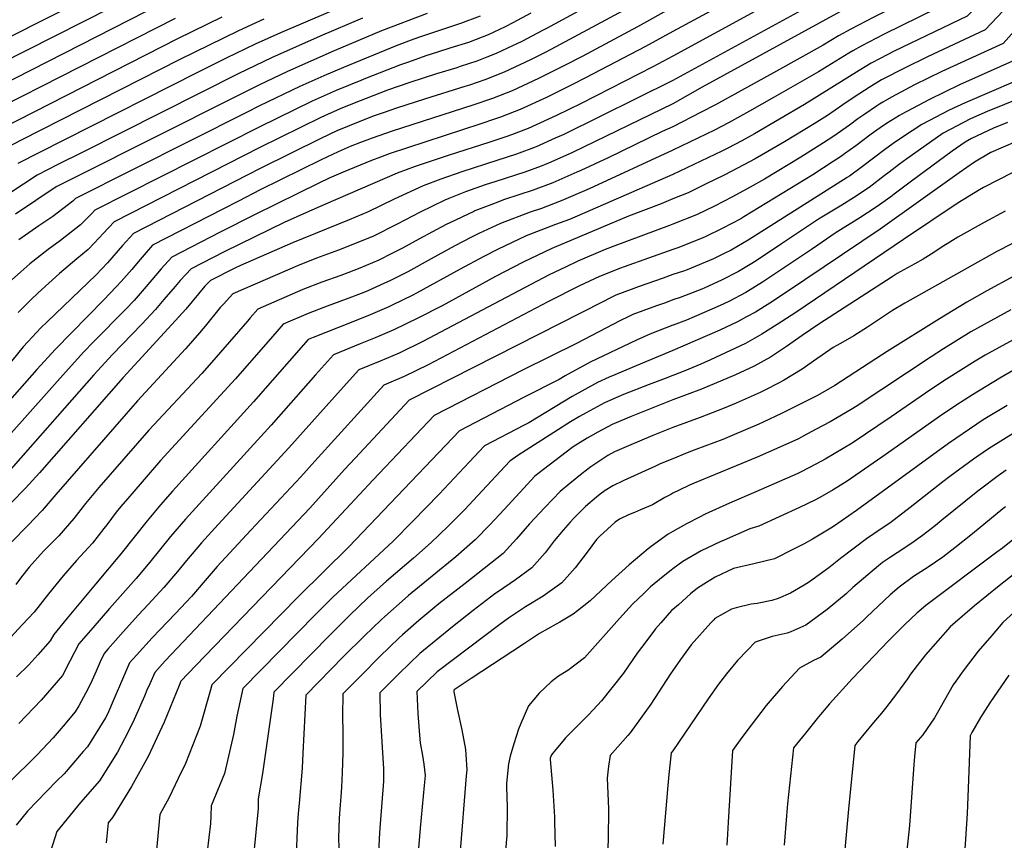
# Model space of a CAD drawing. Units: inches. Extents: x 2588145 to 2593566, y 1486404 to 1491625.
# Drawn here: x 2589589 to 2590209, y 1487967 to 1488484 of the extents above; entities that cross this region are included whole.
import ezdxf

# ---------------------------------------------------------------- set-up
doc = ezdxf.new("R2010")
doc.units = ezdxf.units.IN
doc.header["$MEASUREMENT"] = 0
doc.layers.add('tile_2733_24_contour_10ft', color=73, linetype='Continuous')

msp = doc.modelspace()

# ---------------------------------------------------------------- linework, layer by layer
at = {"layer": 'tile_2733_24_contour_10ft'}
for points, elevation in [([(2590211.43, 1488643.63), (2590208.59, 1488633.9), (2590206.94, 1488629.21), (2590205.91, 1488626.54), (2590200.63, 1488615.09), (2590196.11, 1488606.85), (2590189, 1488598.13), (2590187.36, 1488596.33), (2590178.64, 1488588.69), (2590167.62, 1488580.58), (2590158.37, 1488572.75), (2590154.24, 1488568.95), (2590149.45, 1488564.61), (2590146.99, 1488562.56), (2590120.92, 1488541.77), (2590106.23, 1488533.83), (2590000, 1488476.27)], 11630), ([(2590213.1, 1488608.05), (2590205.87, 1488596.47), (2590197.64, 1488586), (2590188.62, 1488578.17), (2590160.42, 1488555.03), (2590149.73, 1488546.58), (2590131.61, 1488532.43), (2590103.32, 1488517.13), (2590000, 1488460.7)], 11620), ([(2590209.48, 1488582.12), (2590207.74, 1488580.02), (2590205.25, 1488577.35), (2590198.6, 1488570.3), (2590194.23, 1488565.83), (2590171.53, 1488546.27), (2590161.56, 1488538.12), (2590142.3, 1488523.09), (2590117.72, 1488509.89), (2590000, 1488445.44)], 11610), ([(2590216.91, 1488574.4), (2590208.39, 1488564.31), (2590206, 1488561.54), (2590199.41, 1488554.5), (2590190.79, 1488545.49), (2590181.28, 1488536.81), (2590172.07, 1488528.93), (2590166.64, 1488524.6), (2590152.99, 1488513.76), (2590119.58, 1488496), (2590105.61, 1488488.83), (2590018.52, 1488441.29), (2590000, 1488430.65)], 11600), ([(2590209.77, 1488547.75), (2590202.75, 1488539.48), (2590200.95, 1488537.48), (2590198.27, 1488534.82), (2590191.71, 1488528.34), (2590187.18, 1488524.09), (2590182.33, 1488519.96), (2590163.68, 1488504.42), (2590142.65, 1488493.41), (2590126.6, 1488485.39), (2590112.16, 1488477.86), (2590104.42, 1488473.48), (2590094.69, 1488467.75), (2590065.21, 1488451.31), (2590026.78, 1488430.07), (2590017.89, 1488425.55), (2590000, 1488416.29)], 11590), ([(2590211.37, 1488530.33), (2590202.4, 1488521), (2590199.22, 1488517.87), (2590183.67, 1488503.32), (2590174.37, 1488495.08), (2590166.01, 1488490.78), (2590133.07, 1488474.57), (2590118.57, 1488467.12), (2590113.38, 1488464.03), (2590110.93, 1488462.57), (2590091.75, 1488450.93), (2590063.92, 1488434.97), (2590048.3, 1488426.13), (2590035.12, 1488418.74), (2590026.25, 1488414.19), (2590000, 1488401.63)], 11580), ([(2589674.58, 1488519.53), (2589558.78, 1488460.95)], 11770), ([(2590211.34, 1488512.19), (2590203.82, 1488504.54), (2590185.31, 1488486), (2590139.43, 1488463.92), (2590130.65, 1488459.36), (2590124.97, 1488456.41), (2590117.35, 1488451.82), (2590082.95, 1488430.3), (2590051.47, 1488411.89), (2590043.49, 1488407.36), (2590034.64, 1488402.78), (2590030.95, 1488400.99), (2590004.5, 1488388.28), (2590000, 1488386.27)], 11570), ([(2589681.08, 1488509.08), (2589558, 1488446.68)], 11760), ([(2589980.9, 1488511.03), (2589920.46, 1488478.2), (2589917.88, 1488476.82), (2589904.95, 1488470.05), (2589895.85, 1488465.71), (2589888.79, 1488462.42), (2589882.84, 1488460.07), (2589876.53, 1488457.62), (2589866.17, 1488454.17), (2589863.93, 1488453.45), (2589851.16, 1488449.67), (2589834.48, 1488444.18), (2589820.27, 1488439.26), (2589798.36, 1488430.82), (2589790.62, 1488427.55), (2589780.66, 1488423.25), (2589778.36, 1488422.14), (2589740.02, 1488403.23), (2589648.2, 1488356.39), (2589641.24, 1488349.02), (2589638.94, 1488346.47), (2589631.83, 1488339.04), (2589624.67, 1488333.09), (2589613.78, 1488323.85), (2589600.4, 1488311.76), (2589595.8, 1488307.39), (2589587.88, 1488299.39)], 11660), ([(2589678.24, 1488493.99), (2589554.53, 1488431.02)], 11750), ([(2589798.7, 1488495.03), (2589752.92, 1488475.44), (2589736.92, 1488468.25), (2589718.67, 1488459.43), (2589700.68, 1488450.4), (2589616.88, 1488408.09), (2589601.27, 1488400.19), (2589587.55, 1488393.22)], 11710), ([(2590214.71, 1488496.71), (2590207.93, 1488489.34), (2590196.71, 1488477.4), (2590160.46, 1488460.43), (2590145.79, 1488453.26), (2590131.33, 1488445.75), (2590123.74, 1488441.12), (2590114.22, 1488434.96), (2590107.13, 1488430.08), (2590097.32, 1488423.43), (2590088.94, 1488418.24), (2590070.32, 1488406.88), (2590051.8, 1488396.06), (2590044.81, 1488392.27), (2590032.33, 1488385.83), (2590020.99, 1488380.3), (2590009.65, 1488374.77), (2590000, 1488370.86)], 11560), ([(2589971.72, 1488491.08), (2589926.43, 1488466.58), (2589919.72, 1488463.08), (2589910.4, 1488458.4), (2589893.78, 1488450.68), (2589881.58, 1488445.91), (2589871.92, 1488442.57), (2589869.13, 1488441.64), (2589843.74, 1488433.74), (2589826.08, 1488427.92), (2589818.19, 1488425.29), (2589811.95, 1488423.16), (2589803.99, 1488420.07), (2589788.51, 1488413.84), (2589778.46, 1488408.99), (2589740.11, 1488389.98), (2589660.33, 1488349.02), (2589653.58, 1488341.52), (2589643.93, 1488330.64), (2589636.86, 1488323.08), (2589605.94, 1488293.41), (2589602.16, 1488289.61), (2589593.91, 1488280.88), (2589590.96, 1488277.72), (2589549.57, 1488227.01)], 11650), ([(2590000, 1488491.58), (2589977.79, 1488479.26), (2589942.83, 1488460.53), (2589931.83, 1488454.81), (2589915.42, 1488446.6), (2589898.79, 1488438.89), (2589886.56, 1488434.2), (2589874.12, 1488429.97), (2589823.37, 1488413.51), (2589810.65, 1488409.16), (2589803.3, 1488406.41), (2589796.9, 1488403.79), (2589789.27, 1488400.43), (2589778.56, 1488395.46), (2589740.22, 1488376.5), (2589726.57, 1488369.53), (2589716.75, 1488364.48), (2589672.46, 1488341.65), (2589665.82, 1488334.09), (2589662.24, 1488329.97), (2589659.29, 1488326.45), (2589652.67, 1488318.87), (2589649.52, 1488315.49), (2589641.82, 1488307.33), (2589611.23, 1488276.21), (2589599.44, 1488263.36), (2589577.61, 1488238.63)], 11640), ([(2589910.67, 1488487.83), (2589899.24, 1488481.66), (2589894.48, 1488479.33), (2589883.79, 1488474.18), (2589876.2, 1488471.26), (2589871.39, 1488469.44), (2589860.3, 1488465.9), (2589851.74, 1488463.23), (2589844.42, 1488460.94), (2589833.47, 1488457.08), (2589828.58, 1488455.35), (2589806.57, 1488446.72), (2589803.48, 1488445.45), (2589788.12, 1488439.09), (2589784.22, 1488437.42), (2589772.94, 1488432.5), (2589739.92, 1488416.35), (2589636.07, 1488363.75), (2589634.13, 1488361.73), (2589626.93, 1488354.58), (2589614.39, 1488344.58), (2589606.66, 1488339.05), (2589595.13, 1488330.02), (2589589.49, 1488325.04), (2589581.77, 1488317.93)], 11670), ([(2589845.23, 1488487.57), (2589816.67, 1488476.61), (2589786.84, 1488464.14), (2589757.42, 1488451.1), (2589739.31, 1488442.45), (2589723.29, 1488434.46), (2589624.34, 1488384.81), (2589611.81, 1488378.49), (2589586.17, 1488361.18)], 11690), ([(2589686.59, 1488484.57), (2589566.04, 1488423.11)], 11740), ([(2589804.69, 1488484.62), (2589777.91, 1488473.29), (2589747.3, 1488459.72), (2589726.69, 1488449.77), (2589628.4, 1488400.36), (2589612.8, 1488392.5), (2589599.68, 1488385.86), (2589573.68, 1488368.76)], 11700), ([(2589742.51, 1488484), (2589726.53, 1488476.8), (2589689.65, 1488458.62), (2589589.74, 1488407.9), (2589575.42, 1488400.59)], 11720), ([(2589716.13, 1488485.35), (2589688.07, 1488471.6), (2589577.57, 1488415.3)], 11730), ([(2589878.76, 1488486), (2589866.35, 1488481.3), (2589841.06, 1488472.99), (2589836.95, 1488471.55), (2589825.81, 1488467.24), (2589792.6, 1488453.65), (2589780.33, 1488448.43), (2589765.24, 1488441.74), (2589739.82, 1488429.49), (2589731.48, 1488425.31), (2589623.94, 1488371.12), (2589622.24, 1488369.46), (2589609.57, 1488359.88), (2589600.71, 1488353.87), (2589588.3, 1488345.13)], 11680), ([(2590220.36, 1488482.53), (2590208.1, 1488468.79), (2590169.44, 1488451.04), (2590152.15, 1488442.61), (2590146.82, 1488439.84), (2590137.72, 1488435.04), (2590132.34, 1488431.83), (2590130.1, 1488430.46), (2590128.25, 1488429.26), (2590120.87, 1488424.3), (2590116.53, 1488421.29), (2590111.18, 1488417.28), (2590101.44, 1488410.39), (2590094.98, 1488406.25), (2590080.6, 1488397.24), (2590057.66, 1488383.4), (2590048.68, 1488378.24), (2590037.53, 1488372.19), (2590026.29, 1488366.4), (2590014.93, 1488360.92), (2590000, 1488354.99)], 11550), ([(2590000, 1488476.27), (2589982.73, 1488466.8), (2589944.92, 1488447.01), (2589936.9, 1488442.89), (2589920.47, 1488434.73), (2589903.81, 1488427.08), (2589891.58, 1488422.39), (2589887.78, 1488421.1), (2589879.14, 1488418.18), (2589821.4, 1488399.19), (2589815.9, 1488397.22), (2589810.19, 1488395.09), (2589792.49, 1488387.66), (2589783.6, 1488383.89), (2589777.2, 1488380.82), (2589737.01, 1488361.12), (2589714.93, 1488349.83), (2589684.6, 1488334.28), (2589677.9, 1488326.75), (2589668.38, 1488315.63), (2589660.83, 1488307), (2589655.31, 1488301.15), (2589635.28, 1488280.82), (2589629.19, 1488274.55), (2589617.55, 1488261.69), (2589583.28, 1488223.37)], 11630), ([(2590000, 1488460.7), (2589987.33, 1488454), (2589942.22, 1488431.04), (2589926.81, 1488423.46), (2589908.83, 1488415.29), (2589898.41, 1488411.24), (2589895.44, 1488410.17), (2589884.2, 1488406.46), (2589859.25, 1488398.5), (2589837.71, 1488391.23), (2589826.41, 1488387.16), (2589781.21, 1488367.49), (2589769.38, 1488362.31), (2589755.29, 1488355.98), (2589727.32, 1488342.3), (2589717.6, 1488337.46), (2589696.73, 1488326.92), (2589689.84, 1488319.5), (2589686.62, 1488315.78), (2589679.58, 1488307.49), (2589674.18, 1488301.3), (2589665.57, 1488291.97), (2589647.12, 1488272.9), (2589635.39, 1488260.05), (2589579.94, 1488197.03)], 11620), ([(2590219.5, 1488460.19), (2590180.57, 1488442.64), (2590161.62, 1488433.48), (2590147.29, 1488425.96), (2590144.14, 1488424.3), (2590142.64, 1488423.4), (2590134.64, 1488418.41), (2590130.48, 1488415.61), (2590124.9, 1488411.56), (2590115.28, 1488404.3), (2590108.21, 1488399.21), (2590105.58, 1488397.32), (2590101.07, 1488394.37), (2590088.19, 1488386.11), (2590044.8, 1488359.55), (2590042.79, 1488358.41), (2590031.6, 1488352.48), (2590020.28, 1488346.9), (2590017.42, 1488345.74), (2590003.24, 1488340.04), (2590000, 1488339.08)], 11540), ([(2590230.89, 1488451.59), (2590184.14, 1488431.37), (2590174.08, 1488426.73), (2590156.77, 1488417.65), (2590144.72, 1488409.82), (2590138.66, 1488405.72), (2590133.24, 1488401.76), (2590119.42, 1488391.21), (2590111.17, 1488385.28), (2590109.7, 1488384.29), (2590103.45, 1488380.29), (2590047.44, 1488344.96), (2590036.71, 1488338.69), (2590032.32, 1488336.4), (2590025.54, 1488333.11), (2590009.1, 1488326.3), (2590006.78, 1488325.43), (2590000, 1488323.2)], 11530), ([(2590000, 1488445.44), (2589931.34, 1488411.46), (2589926.01, 1488409.05), (2589914, 1488403.72), (2589901.67, 1488399.09), (2589889.22, 1488395.04), (2589867.09, 1488387.96), (2589853.92, 1488383.31), (2589842.72, 1488379.2), (2589824.48, 1488370.68), (2589816.26, 1488366.62), (2589808.19, 1488362.65), (2589796.31, 1488357.7), (2589760.59, 1488343.23), (2589727.82, 1488328.91), (2589724.26, 1488327.18), (2589708.86, 1488319.55), (2589705.38, 1488315.92), (2589693.27, 1488301.45), (2589684.56, 1488291.69), (2589653.94, 1488258.34), (2589601.26, 1488198.4), (2589592.39, 1488188.65), (2589583.65, 1488179.67)], 11610), ([(2590219.73, 1488434.74), (2590197.92, 1488425.99), (2590187.44, 1488421.29), (2590170.18, 1488412.2), (2590147.28, 1488396.05), (2590142.75, 1488392.79), (2590136.27, 1488387.8), (2590133.18, 1488385.38), (2590125.43, 1488379.48), (2590123.55, 1488378.15), (2590113.75, 1488371.48), (2590106.53, 1488366.99), (2590099.15, 1488362.62), (2590091.83, 1488358.2), (2590068.5, 1488342.63), (2590053.07, 1488332.3), (2590049.84, 1488330.27), (2590041.3, 1488325.23), (2590030.66, 1488319.67), (2590020.27, 1488314.9), (2590018.21, 1488314.09), (2590004.66, 1488308.89), (2590000, 1488307.26)], 11520), ([(2590000, 1488430.65), (2589936.75, 1488400.08), (2589923.1, 1488393.98), (2589919.26, 1488392.28), (2589917.2, 1488391.5), (2589906.88, 1488387.75), (2589888.47, 1488381.81), (2589881.76, 1488379.67), (2589869.46, 1488375.28), (2589859.04, 1488371.23), (2589856.53, 1488370.04), (2589840.99, 1488362.61), (2589826.52, 1488354.98), (2589811.5, 1488347.46), (2589799.62, 1488342.54), (2589789.44, 1488338.67), (2589775.66, 1488333.59), (2589763.75, 1488328.79), (2589722.92, 1488311.04), (2589717, 1488304.62), (2589715.05, 1488302.4), (2589705.43, 1488290.64), (2589700.78, 1488285.13), (2589693.14, 1488276.54), (2589662.94, 1488243.63), (2589611.58, 1488184.66), (2589602.82, 1488174.76), (2589593.77, 1488165.26), (2589583.5, 1488154.69)], 11600), ([(2590210.76, 1488418.97), (2590201.89, 1488415.41), (2590188.15, 1488408.81), (2590184.01, 1488406.57), (2590175.94, 1488400.85), (2590150.28, 1488382.1), (2590139.44, 1488373.78), (2590137.33, 1488372.26), (2590128.03, 1488365.69), (2590117.74, 1488358.86), (2590114.47, 1488356.89), (2590107.27, 1488352.45), (2590102.25, 1488349.31), (2590091.41, 1488341.79), (2590087.35, 1488338.95), (2590056.5, 1488318.38), (2590046.08, 1488312.01), (2590035.69, 1488306.47), (2590031.68, 1488304.64), (2590024.63, 1488301.45), (2590013.51, 1488296.6), (2590008.54, 1488294.51), (2590000.29, 1488291.43), (2590000, 1488291.28)], 11510), ([(2590000, 1488416.29), (2589993.22, 1488413.27), (2589959.35, 1488396.79), (2589941.99, 1488388.69), (2589939.64, 1488387.64), (2589924.48, 1488380.91), (2589912.1, 1488376.39), (2589893.92, 1488370.42), (2589887.12, 1488367.83), (2589875.29, 1488363.29), (2589874.72, 1488363.02), (2589859.64, 1488355.84), (2589857.22, 1488354.69), (2589840.16, 1488345.59), (2589829.8, 1488339.94), (2589823.05, 1488336.51), (2589814.8, 1488332.37), (2589802.95, 1488327.32), (2589795.45, 1488324.42), (2589790.99, 1488322.73), (2589778.96, 1488318.47), (2589767.01, 1488313.87), (2589738.78, 1488301.47), (2589733.89, 1488295.98), (2589732.09, 1488293.94), (2589709.57, 1488267.81), (2589703.33, 1488260.9), (2589670.07, 1488225.21), (2589638.58, 1488189.22), (2589630.18, 1488179.05), (2589622.89, 1488169.6), (2589613.34, 1488158.76), (2589603.8, 1488148.95), (2589594.8, 1488138.95), (2589589.98, 1488132.88), (2589586.26, 1488128.14)], 11590), ([(2590215.8, 1488406.85), (2590200.36, 1488400.13), (2590200.1, 1488400), (2590199.99, 1488399.95), (2590199.79, 1488399.84), (2590190.03, 1488393.95), (2590180.22, 1488387.29), (2590130.66, 1488351.89), (2590071.52, 1488312.08), (2590061.17, 1488305.21), (2590052.04, 1488299.62), (2590046.45, 1488296.51), (2590040.69, 1488293.37), (2590029.68, 1488288.21), (2590000, 1488275.36)], 11500), ([(2590000, 1488401.63), (2589947.24, 1488377.26), (2589929.7, 1488369.56), (2589917.37, 1488364.93), (2589910.08, 1488362.53), (2589891.44, 1488355.4), (2589877.78, 1488349.01), (2589873.27, 1488346.85), (2589862.79, 1488341.41), (2589847.94, 1488333.15), (2589833.06, 1488325.01), (2589822.18, 1488319.51), (2589818.05, 1488317.5), (2589807.98, 1488313.04), (2589805.53, 1488312.03), (2589794.28, 1488307.68), (2589782.28, 1488303.29), (2589770.33, 1488298.67), (2589754.63, 1488291.91), (2589750.61, 1488287.31), (2589748.01, 1488284.33), (2589724.71, 1488257.56), (2589677.49, 1488206.04), (2589658, 1488183.76), (2589652.52, 1488177.17), (2589649.58, 1488173.6), (2589643.51, 1488165.65), (2589641.7, 1488163.28), (2589634.51, 1488154.12), (2589624.55, 1488143.08), (2589616.18, 1488133.57), (2589606.89, 1488122.2), (2589597.78, 1488110.56), (2589590.31, 1488102.6), (2589564.14, 1488074.33)], 11580), ([(2590000, 1488386.27), (2589935.03, 1488357.95), (2589926.12, 1488354.69), (2589907.58, 1488347.52), (2589889.51, 1488338.91), (2589880.93, 1488334.6), (2589866, 1488326.71), (2589838.63, 1488311.47), (2589836.29, 1488310.27), (2589823.34, 1488303.94), (2589821.24, 1488302.92), (2589809.4, 1488297.81), (2589797.49, 1488292.99), (2589773.61, 1488283.68), (2589770.49, 1488282.34), (2589735.94, 1488243), (2589684.92, 1488186.84), (2589677.42, 1488178.3), (2589668.91, 1488168.16), (2589652.7, 1488147.66), (2589636.39, 1488128.28), (2589618.66, 1488106.89), (2589610.14, 1488096.57), (2589607.9, 1488092.54), (2589600.08, 1488083.81), (2589594.4, 1488077.52), (2589586.74, 1488069.87)], 11570), ([(2590214.07, 1488387.45), (2590195.58, 1488378.15), (2590193.05, 1488376.69), (2590179.08, 1488367.97), (2590145.31, 1488345.36), (2590077.37, 1488299.43), (2590065.77, 1488291.83), (2590056.15, 1488285.6), (2590045.85, 1488279.82), (2590023.82, 1488269.56), (2590017.61, 1488266.86), (2590007.52, 1488262.63), (2590000, 1488259.72)], 11490), ([(2590000, 1488370.86), (2589992.63, 1488367.86), (2589972.04, 1488359.99), (2589923.81, 1488339.59), (2589905.83, 1488330.94), (2589888.35, 1488322.05), (2589854.72, 1488303.62), (2589839.46, 1488295.75), (2589824.41, 1488288.39), (2589819.86, 1488286.44), (2589812.56, 1488283.32), (2589803.18, 1488279.56), (2589786.35, 1488272.77), (2589775.05, 1488260.05), (2589747.14, 1488228.47), (2589693.24, 1488169.3), (2589683.79, 1488158.19), (2589670.69, 1488142.04), (2589662.15, 1488131.82), (2589645.34, 1488112.98), (2589634.79, 1488100.83), (2589626.05, 1488090.6), (2589620.4, 1488079.75), (2589615.62, 1488070.68), (2589602.24, 1488055.32), (2589588.21, 1488040.46)], 11560), ([(2590209.18, 1488363.24), (2590196.04, 1488356.1), (2590179.48, 1488346.71), (2590172.81, 1488342.68), (2590170.75, 1488341.33), (2590162.73, 1488336.06), (2590157.61, 1488333.01), (2590152.37, 1488330.08), (2590143.23, 1488324.9), (2590141.37, 1488323.84), (2590138.08, 1488321.75), (2590092.02, 1488292.08), (2590081.46, 1488284.79), (2590071.59, 1488277.89), (2590061.6, 1488271.3), (2590051.31, 1488265.5), (2590039.54, 1488260.1), (2590018.16, 1488251.04), (2590000, 1488244.39)], 11480), ([(2590000, 1488354.99), (2589997.87, 1488354.13), (2589963.42, 1488341.37), (2589957.34, 1488338.93), (2589940.21, 1488331.58), (2589932.36, 1488327.89), (2589922.14, 1488322.98), (2589887.43, 1488304.87), (2589842.65, 1488281.16), (2589827.6, 1488273.79), (2589815.74, 1488268.76), (2589802.21, 1488263.2), (2589790.85, 1488250.52), (2589758.27, 1488214.05), (2589713.73, 1488165.88), (2589703.21, 1488154.22), (2589693.74, 1488143.14), (2589688.19, 1488136.34), (2589679.58, 1488126.14), (2589669.66, 1488115.37), (2589663.65, 1488108.99), (2589653.89, 1488098.2), (2589644.21, 1488087.27), (2589641.95, 1488084.63), (2589639.39, 1488079.26), (2589636.8, 1488073.59), (2589634.36, 1488067.81), (2589631.79, 1488062.5), (2589625.94, 1488051.72), (2589623.66, 1488047.9), (2589616.21, 1488038.93), (2589609.86, 1488031.43), (2589599.77, 1488020.85), (2589581.62, 1488002.86)], 11550), ([(2590222.53, 1488347.14), (2590204.02, 1488337.7), (2590185.31, 1488327.32), (2590146.18, 1488305.2), (2590138.29, 1488300.52), (2590122.64, 1488290.08), (2590114.07, 1488284.62), (2590105.58, 1488279.87), (2590101.03, 1488277.28), (2590094.05, 1488272.51), (2590090.72, 1488270.09), (2590081.35, 1488263.61), (2590069.6, 1488256.44), (2590066.53, 1488254.8), (2590058.39, 1488250.58), (2590054.94, 1488249), (2590039.8, 1488242.24), (2590032.4, 1488239.07), (2590017.16, 1488233.27), (2590000, 1488227.02)], 11470), ([(2590000, 1488339.08), (2589969.38, 1488328.19), (2589967.15, 1488327.32), (2589953.8, 1488321.93), (2589941.18, 1488316.06), (2589921.71, 1488306.24), (2589845.87, 1488266.41), (2589830.82, 1488259.06), (2589818.07, 1488253.63), (2589774.63, 1488205.82), (2589765.75, 1488195.87), (2589734.28, 1488162.32), (2589713.07, 1488139.31), (2589705.6, 1488130.66), (2589696.83, 1488120.52), (2589686.75, 1488109.8), (2589672.08, 1488094.42), (2589662.3, 1488083.66), (2589657.86, 1488078.66), (2589653.44, 1488068.52), (2589648.32, 1488056.3), (2589643.93, 1488046.46), (2589642.75, 1488044.06), (2589631.42, 1488025.91), (2589628.8, 1488022.8), (2589616.66, 1488008.91), (2589611.87, 1488004.18), (2589593.61, 1487985.33), (2589586.56, 1487976.55)], 11540), ([(2590000, 1488323.2), (2589993.99, 1488321.05), (2589978.91, 1488315.78), (2589973.7, 1488313.83), (2589964.11, 1488310.18), (2589960.4, 1488308.41), (2589955.89, 1488306.16), (2589833.93, 1488244.07), (2589799.89, 1488207.65), (2589793.32, 1488200.57), (2589771.43, 1488176.21), (2589680.4, 1488080.02), (2589673.77, 1488072.69), (2589670.62, 1488065.53), (2589668.88, 1488061.56), (2589667.36, 1488057.72), (2589660.86, 1488042.96), (2589657.08, 1488035.29), (2589650.38, 1488022.44), (2589638.98, 1488004.51), (2589626.96, 1487990.85), (2589612.08, 1487972.56), (2589608.04, 1487959.95)], 11530), ([(2590214.65, 1488322.18), (2590197.66, 1488312.96), (2590185.06, 1488305.9), (2590167.83, 1488295.34), (2590134.88, 1488274.72), (2590127.85, 1488270.07), (2590101.96, 1488253.34), (2590091.07, 1488247.16), (2590079.85, 1488241.32), (2590068.47, 1488235.71), (2590056.92, 1488230.19), (2590054.07, 1488228.97), (2590037.44, 1488221.84), (2590031.55, 1488219.36), (2590014.54, 1488213.02), (2590009.07, 1488210.89), (2590000, 1488207.26)], 11460), ([(2590000, 1488307.26), (2589995.31, 1488305.49), (2589989.68, 1488303.5), (2589981.19, 1488300.35), (2589974.82, 1488297.99), (2589972.41, 1488296.84), (2589966.55, 1488294.01), (2589939.86, 1488279.97), (2589905.33, 1488263.02), (2589849.79, 1488234.5), (2589815.13, 1488197.92), (2589811.38, 1488193.96), (2589776.99, 1488156.98), (2589699.56, 1488077.02), (2589690.14, 1488067.19), (2589689.24, 1488064.4), (2589679.8, 1488041.31), (2589669.58, 1488019.75), (2589659.21, 1488000.96), (2589647.19, 1487981.27), (2589644.51, 1487977.92), (2589643.13, 1487965.41)], 11520), ([(2590212.95, 1488300.95), (2590200.31, 1488294.18), (2590187.72, 1488287.12), (2590170.5, 1488276.43), (2590162.68, 1488271.37), (2590116.09, 1488240.56), (2590112.32, 1488238.21), (2590099.05, 1488230.47), (2590090.37, 1488225.8), (2590082.15, 1488221.45), (2590079.19, 1488219.89), (2590067.43, 1488214.47), (2590053.18, 1488208.18), (2590013.42, 1488191.92), (2590010.58, 1488190.66), (2590003.94, 1488187.52), (2590000, 1488185.47)], 11450), ([(2590000, 1488291.28), (2589985.61, 1488285.69), (2589977.2, 1488281.88), (2589948, 1488268.14), (2589932.23, 1488259.43), (2589928.34, 1488257.13), (2589906.38, 1488246.02), (2589865.65, 1488224.93), (2589795.99, 1488151.88), (2589764.37, 1488120.57), (2589709.7, 1488064.89), (2589708.91, 1488061.66), (2589702.31, 1488038.91), (2589693.11, 1488015.38), (2589688.62, 1488005.81), (2589682.86, 1487993.85), (2589676.94, 1487983.28), (2589672.02, 1487929.74)], 11510), ([(2590214.22, 1488282.18), (2590196.72, 1488272.39), (2590190.33, 1488268.64), (2590172.41, 1488257.3), (2590162.52, 1488250.8), (2590137.49, 1488233.64), (2590112.98, 1488217.02), (2590095.94, 1488206.97), (2590090.11, 1488203.77), (2590080.74, 1488198.98), (2590078.72, 1488198.02), (2590052.24, 1488186.5), (2590035.68, 1488179.37), (2590020.44, 1488172.33), (2590016.83, 1488170.5), (2590008.65, 1488166.29), (2590000, 1488161.38)], 11440), ([(2590237.96, 1488276.76), (2590205.89, 1488258.03), (2590188.61, 1488247.51), (2590178.24, 1488240.75), (2590168.02, 1488233.9), (2590134.38, 1488210.05), (2590109.81, 1488193.1), (2590100.99, 1488187.72), (2590094.05, 1488183.62), (2590089.93, 1488181.47), (2590079.77, 1488176.59), (2590054.16, 1488164.89), (2590048.54, 1488163.15), (2590032.3, 1488156.04), (2590029.79, 1488154.94), (2590017.83, 1488149.22), (2590006.34, 1488142.64), (2590000, 1488137.91)], 11430), ([(2590000, 1488275.36), (2589974.31, 1488264.75), (2589963.4, 1488260.06), (2589959.93, 1488258.56), (2589952.52, 1488255.27), (2589936.66, 1488246.35), (2589909.24, 1488229.89), (2589906.31, 1488228.38), (2589881.5, 1488215.36), (2589871.77, 1488205.12), (2589852.86, 1488184.86), (2589836.25, 1488167.9), (2589823.86, 1488155.42), (2589786.01, 1488120.06), (2589775.1, 1488109.23), (2589729.27, 1488062.59), (2589725.5, 1488045.18), (2589723.33, 1488033.55), (2589717.64, 1488009.05), (2589709.37, 1487988.64), (2589709.17, 1487982.46), (2589708.82, 1487977.58), (2589705.73, 1487951.02)], 11500), ([(2590000, 1488259.72), (2589995.25, 1488257.78), (2589985.21, 1488253.93), (2589968.89, 1488247.64), (2589957.03, 1488242.4), (2589945.44, 1488236.23), (2589941.2, 1488233.86), (2589935.68, 1488230.41), (2589902.38, 1488209.27), (2589897.36, 1488205.8), (2589888.61, 1488196.36), (2589877.24, 1488184.01), (2589868.9, 1488175.18), (2589858.98, 1488165.24), (2589852.72, 1488159.09), (2589847.76, 1488154.61), (2589836.67, 1488144.68), (2589819.78, 1488130.16), (2589807.81, 1488119.39), (2589796.67, 1488108.81), (2589784.1, 1488096.16), (2589748.83, 1488060.3), (2589748.31, 1488056.06), (2589741.74, 1488008.96), (2589738.92, 1487993.19), (2589738.92, 1487990.1), (2589738.92, 1487987), (2589736.21, 1487959.32)], 11490), ([(2590000, 1488244.39), (2589973.71, 1488233.93), (2589971.16, 1488232.9), (2589961.82, 1488228.74), (2589952.77, 1488224.04), (2589945.98, 1488220.24), (2589937.36, 1488214.76), (2589932.88, 1488211.49), (2589918.61, 1488200.47), (2589913.22, 1488196.23), (2589903.67, 1488186.06), (2589893.76, 1488175.21), (2589884.68, 1488165.66), (2589875.63, 1488156.2), (2589863.28, 1488145.55), (2589833.64, 1488121.05), (2589831.55, 1488119.29), (2589818.67, 1488107.93), (2589816.34, 1488105.72), (2589805.8, 1488095.7), (2589792.73, 1488082.62), (2589768.96, 1488058.46), (2589767.02, 1488021.91), (2589766.54, 1488012.4), (2589764.65, 1487990.07), (2589764.06, 1487984.05), (2589763.67, 1487977.96), (2589762.7, 1487953.71)], 11480), ([(2590210.49, 1488240.84), (2590195.53, 1488231.8), (2590191.47, 1488229.12), (2590173.58, 1488216.95), (2590115.67, 1488174.7), (2590101.28, 1488164.66), (2590099.54, 1488163.56), (2590087.91, 1488156.6), (2590082.62, 1488153.59), (2590076.01, 1488150.23), (2590063.95, 1488144.17), (2590050.98, 1488140.98), (2590038.22, 1488138.15), (2590026.75, 1488132.64), (2590021.26, 1488129.31), (2590015.45, 1488125.69), (2590011.23, 1488122.28), (2590003.54, 1488115.23), (2590000, 1488112.41)], 11420), ([(2590000, 1488227.02), (2589987.43, 1488221.89), (2589972, 1488215.28), (2589963.32, 1488211.53), (2589959.13, 1488209.22), (2589948.29, 1488202.2), (2589942.82, 1488197.98), (2589935.09, 1488191.71), (2589929.08, 1488186.66), (2589919.38, 1488176.58), (2589909.73, 1488166.34), (2589901.67, 1488156.87), (2589893.17, 1488147.49), (2589869.24, 1488128.71), (2589852.77, 1488115.79), (2589840.13, 1488105.31), (2589829.72, 1488096.26), (2589827.77, 1488094.41), (2589815.56, 1488082.66), (2589803.87, 1488070.92), (2589792.23, 1488059.19), (2589792.02, 1488045.43), (2589792.23, 1488034.65), (2589792.12, 1488022.11), (2589791.83, 1488009.73), (2589791.46, 1488000.48), (2589790.94, 1487994.26), (2589790.48, 1487989.21), (2589789.91, 1487980.83), (2589789.45, 1487968.53), (2589790.06, 1487949.55)], 11470), ([(2590215.9, 1488224.19), (2590200.54, 1488214.61), (2590198.17, 1488213.06), (2590189.32, 1488206.89), (2590174.41, 1488196.1), (2590170.01, 1488192.79), (2590149.42, 1488176.51), (2590136.67, 1488166.69), (2590131.14, 1488163.04), (2590121.89, 1488156.88), (2590105.54, 1488144.43), (2590098.18, 1488138.55), (2590086.07, 1488129.75), (2590082.81, 1488127.55), (2590074.18, 1488122.54), (2590066.44, 1488119.3), (2590062.31, 1488118.02), (2590053.12, 1488116.1), (2590049.42, 1488115.65), (2590039.98, 1488113.36), (2590036.94, 1488112.43), (2590026.46, 1488106.55), (2590025.74, 1488105.84), (2590023.84, 1488103.82), (2590011.48, 1488089.99), (2590004.85, 1488080.82), (2590000, 1488074)], 11410), ([(2590000, 1488207.26), (2589992.07, 1488203.97), (2589989.1, 1488202.64), (2589969.08, 1488193.47), (2589962.26, 1488190.13), (2589957.34, 1488187.31), (2589954.29, 1488185.02), (2589951.89, 1488182.99), (2589944.94, 1488177.09), (2589937.76, 1488169.9), (2589935.44, 1488167.29), (2589931.02, 1488162.23), (2589925.36, 1488155.56), (2589919.64, 1488147.95), (2589911.29, 1488138.5), (2589901.04, 1488130.94), (2589890.27, 1488123.63), (2589887.97, 1488122.1), (2589874.37, 1488111.76), (2589861.37, 1488101.44), (2589840.73, 1488084.63), (2589827.66, 1488071.97), (2589815.5, 1488059.92), (2589815.79, 1488046.17), (2589817.34, 1488018.71), (2589817.77, 1488012.09), (2589817.73, 1488004.13), (2589815.47, 1487974.62), (2589815.24, 1487971.58), (2589814.64, 1487959.33)], 11460), ([(2590209.93, 1488200.06), (2590204.97, 1488196.45), (2590193.66, 1488188.1), (2590192.06, 1488186.84), (2590169.49, 1488168.55), (2590165.35, 1488165.24), (2590157.25, 1488158.84), (2590150.57, 1488154.17), (2590141.28, 1488148.08), (2590136.41, 1488144.83), (2590132.04, 1488141.9), (2590129.43, 1488139.82), (2590113.33, 1488126.08), (2590109.22, 1488122.24), (2590097.12, 1488112.36), (2590083.67, 1488102.46), (2590074.22, 1488098.31), (2590072.06, 1488097.4), (2590062.46, 1488095.36), (2590051.96, 1488091.67), (2590046.96, 1488086.66), (2590040.76, 1488080.28), (2590033.82, 1488071.87), (2590028.68, 1488065.24), (2590022.34, 1488056.06), (2590000, 1488023.38)], 11400), ([(2590000, 1488185.47), (2589998.69, 1488184.82), (2589994.98, 1488182.82), (2589987.14, 1488178.32), (2589979.66, 1488175), (2589975.89, 1488173.47), (2589972.1, 1488171.85), (2589966.5, 1488169.19), (2589963.73, 1488167.25), (2589954.03, 1488158.59), (2589951.95, 1488156.41), (2589946.01, 1488148.46), (2589938.55, 1488138.57), (2589930.1, 1488129.18), (2589918.36, 1488120.68), (2589907.32, 1488113.96), (2589896.56, 1488106.76), (2589891.16, 1488102.77), (2589851.64, 1488073.11), (2589838.77, 1488060.65), (2589839.35, 1488046.91), (2589840.46, 1488033.19), (2589840.89, 1488028.38), (2589842.45, 1488020.32), (2589843.15, 1488014.84), (2589844, 1488007.78), (2589843.42, 1488001.55), (2589840.87, 1487974.68), (2589839.74, 1487959.38)], 11450), ([(2590209.55, 1488177.02), (2590207.88, 1488175.69), (2590188.72, 1488159.98), (2590177.64, 1488151.07), (2590169.96, 1488145.37), (2590160.82, 1488139.05), (2590151.46, 1488133.06), (2590142.51, 1488126.45), (2590136.83, 1488121.54), (2590122.05, 1488107.54), (2590119.99, 1488105.56), (2590106.74, 1488093.64), (2590093.24, 1488082.22), (2590088.53, 1488080.14), (2590079.81, 1488075.42), (2590069.04, 1488063.87), (2590058.82, 1488051.81), (2590049.24, 1488039.47), (2590043.37, 1488031.74), (2590037.55, 1488023.56), (2590034.86, 1487978.34), (2590034.42, 1487970.83), (2590034.01, 1487963.95)], 11390), ([(2590236.02, 1488173.85), (2590207.65, 1488151.04), (2590204, 1488148.4), (2590159.23, 1488114.94), (2590153.67, 1488109.99), (2590146.16, 1488102.88), (2590135.83, 1488092.56), (2590113.09, 1488068.83), (2590098.76, 1488052.9), (2590093.02, 1488046.14), (2590090.9, 1488043.63), (2590083.45, 1488034.38), (2590076.05, 1488025.13), (2590072.32, 1487990.03), (2590071.6, 1487982.32), (2590070.16, 1487963.9)], 11380), ([(2590000, 1488161.38), (2589997.13, 1488159.75), (2589986.37, 1488151.92), (2589984.53, 1488150.57), (2589972.43, 1488140.45), (2589961.59, 1488130.65), (2589948.01, 1488117.82), (2589939.95, 1488111.4), (2589937.21, 1488109.44), (2589928.79, 1488104.33), (2589926.63, 1488103.14), (2589916.08, 1488097.15), (2589905.95, 1488090.51), (2589873.02, 1488068.81), (2589862.41, 1488061.74), (2589862.04, 1488061.37), (2589862.09, 1488060.41), (2589864.47, 1488048.88), (2589867.23, 1488036.51), (2589869.42, 1488024.06), (2589869.69, 1488021), (2589870.27, 1488011.42), (2589869.98, 1488007.68), (2589865.97, 1487957.7)], 11440), ([(2590000, 1488137.91), (2589998.89, 1488137.08), (2589993.88, 1488133.19), (2589986.05, 1488126.52), (2589981.98, 1488122.7), (2589974.63, 1488115.72), (2589966.49, 1488106.6), (2589944.34, 1488081.86), (2589933.81, 1488073.89), (2589928.12, 1488070.42), (2589923.31, 1488066.71), (2589915.8, 1488059.57), (2589909.05, 1488051.72), (2589904.26, 1488040.62), (2589902.79, 1488037.03), (2589899.88, 1488027.77), (2589897.64, 1488019.97), (2589896.54, 1488015.07), (2589895.75, 1488006.94), (2589895.35, 1488002.61), (2589895.21, 1488000.54), (2589895.73, 1487987.97), (2589895.49, 1487969.95), (2589893.42, 1487946.24)], 11430), ([(2590217.26, 1488136.49), (2590205.54, 1488127.31), (2590189.93, 1488114.7), (2590176.26, 1488102.79), (2590174.65, 1488101.34), (2590166.8, 1488092.49), (2590159.16, 1488083.68), (2590153.83, 1488077.05), (2590149.71, 1488071.55), (2590147.71, 1488068.62), (2590140.77, 1488059.16), (2590134.03, 1488050.17), (2590131.48, 1488046.95), (2590126.36, 1488041.1), (2590116.55, 1488029.16), (2590114.54, 1488026.71), (2590110.69, 1487986.51), (2590108.95, 1487968.21), (2590107.37, 1487949.84)], 11370), ([(2590000, 1488112.41), (2589999.13, 1488111.59), (2589992.4, 1488103.96), (2589989.15, 1488100.12), (2589984.87, 1488094.41), (2589980.39, 1488088.44), (2589977.64, 1488084.72), (2589968.9, 1488072.13), (2589955.17, 1488054.73), (2589947.11, 1488046.21), (2589945, 1488044.15), (2589938.85, 1488037.92), (2589932.51, 1488031.45), (2589930.75, 1488029.44), (2589926.41, 1488024.15), (2589923.62, 1488020.73), (2589922.81, 1488018.71), (2589922.67, 1488017.81), (2589924.45, 1487998.57), (2589925.5, 1487981.66), (2589925.59, 1487978.92), (2589925.86, 1487963.15)], 11420), ([(2590219.53, 1488114.74), (2590207.9, 1488104.14), (2590200.82, 1488095.96), (2590192.33, 1488086.08), (2590182.75, 1488073.62), (2590178.19, 1488067.27), (2590176.55, 1488064.8), (2590171, 1488055.23), (2590166.45, 1488046.99), (2590164.82, 1488044.07), (2590157.48, 1488033.3), (2590153.04, 1488028.28), (2590152.29, 1488019.82), (2590151.84, 1488014.68), (2590149.05, 1487976.3), (2590147.38, 1487960.6)], 11360), ([(2590000, 1488074), (2589998.46, 1488071.78), (2589986.14, 1488052.79), (2589973.13, 1488034.56), (2589971.72, 1488033.06), (2589965.3, 1488025.79), (2589960.55, 1488020.41), (2589959.56, 1488013.6), (2589958.61, 1488006.04), (2589959.49, 1487986.83), (2589959.39, 1487967.47), (2589958.6, 1487953.22)], 11410), ([(2590211.66, 1488070.96), (2590199.73, 1488053.51), (2590193.82, 1488044.36), (2590188.28, 1488034.77), (2590187.15, 1488032.75), (2590185.89, 1487999.54), (2590185.37, 1487983.83), (2590184.3, 1487967.65), (2590182.04, 1487935.21), (2590181.32, 1487919.69), (2590181.15, 1487903.66), (2590180.32, 1487802.28), (2590180.23, 1487788.46), (2590180.22, 1487785.53), (2590186.84, 1487775.24), (2590225.2, 1487734.44)], 11350), ([(2590000, 1488023.38), (2589999.05, 1488021.99), (2589997.53, 1488008.37), (2589996.86, 1488001.57), (2589993.77, 1487964.56)], 11400)]:
    msp.add_lwpolyline(points, dxfattribs=dict(at, elevation=elevation))

doc.saveas('drawing.dxf')
